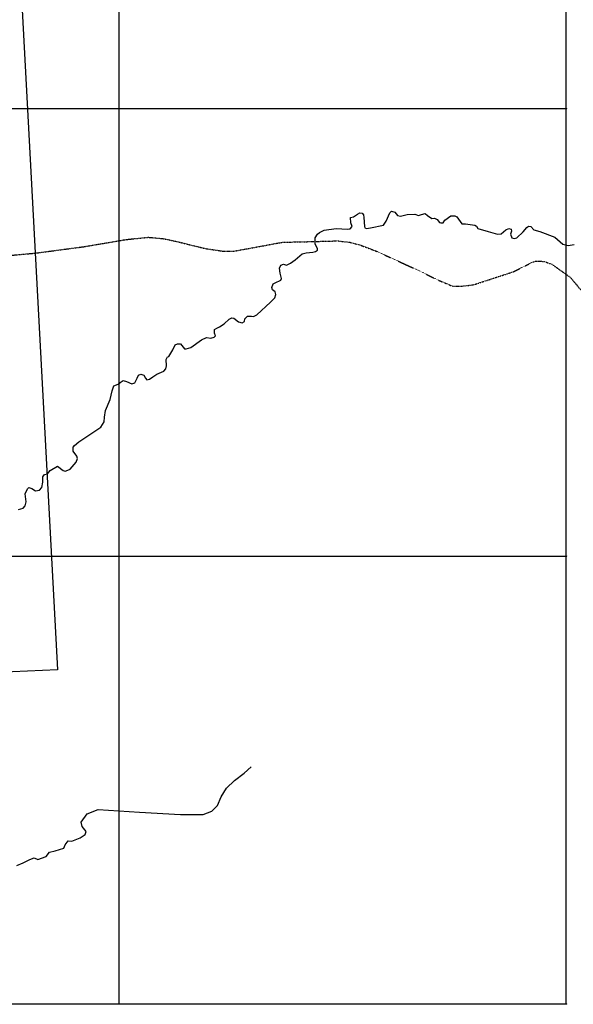
# Model space of a CAD drawing. Extents: x 508202 to 515138, y 5149961 to 5156222.
# Drawn here: x 512778 to 514016, y 5149999 to 5152198 of the extents above; entities that cross this region are included whole.
import ezdxf

# ---------------------------------------------------------------- set-up
doc = ezdxf.new("R2010")
doc.units = 0
doc.header["$MEASUREMENT"] = 0
doc.header["$PDMODE"] = 34
doc.linetypes.add('DIVIDE2', pattern=[0.625, 0.25, -0.125, 0, -0.125, 0, -0.125])
for name, color, linetype in [('4622-65GRID', 7, 'CONTINUOUS'), ('4622-65GRIDPOINTS', 1, 'CONTINUOUS'), ('4622-65PHOTO', 7, 'CONTINUOUS'), ('ZRIVER_STREAM_SIN', 7, 'CONTINUOUS'), ('ZTRAIL', 7, 'CONTINUOUS')]:
    doc.layers.add(name, color=color, linetype=linetype)
picture_1 = doc.add_image_def('image1.jpg', size_in_pixel=(1028, 1113))

msp = doc.modelspace()

# ---------------------------------------------------------------- linework, layer by layer
at = {"layer": '4622-65GRID'}
for points in [[(513000, 5155000), (513000, 5150000)], [(514000, 5150000), (514000, 5155000)], [(509000, 5152000), (514000, 5152000)], [(509000, 5151000), (514000, 5151000)], [(509000, 5150000), (514000, 5150000)]]:
    msp.add_lwpolyline(points, dxfattribs=at)
at = {"layer": '4622-65GRIDPOINTS'}
for p in [(514000, 5152000), (514000, 5151000), (513000, 5150000), (514000, 5150000)]:
    msp.add_point(p, dxfattribs=at)
at = {"layer": 'ZRIVER_STREAM_SIN', "color": 5, "linetype": 'CONTINUOUS'}
for points in [[(512775.6, 5151104.1), (512785.6, 5151107.1), (512790.6, 5151112.1), (512792.6, 5151121.1), (512790.6, 5151139.1), (512795.6, 5151150.1), (512798.6, 5151153.1), (512805.6, 5151151.1), (512813.6, 5151146.1), (512822.6, 5151147.1), (512827.6, 5151153.1), (512829.6, 5151165.1), (512829.6, 5151177.1), (512833.6, 5151182.1), (512840.6, 5151184.1), (512846.6, 5151191.1), (512862.6, 5151201.1), (512875.6, 5151191.1), (512879.6, 5151190.1), (512885.6, 5151192.1), (512890.6, 5151194.1), (512904.6, 5151210.1), (512907.6, 5151218.1), (512905.6, 5151223.1), (512897.6, 5151234.1), (512897.6, 5151243.1), (512900.6, 5151247.1), (512910.6, 5151255.1), (512959.6, 5151288.1), (512966.6, 5151300.1), (512967.6, 5151310.1), (512969.6, 5151325.1), (512980.6, 5151350.1), (512984.6, 5151369.1), (512988.6, 5151380.1), (512998.6, 5151384.1), (513002.6, 5151388.1), (513009.6, 5151392.1), (513016.6, 5151390.1), (513028.6, 5151385.1), (513035.6, 5151387.1), (513040.6, 5151397.1), (513043.6, 5151404.1), (513048.6, 5151406.1), (513055.6, 5151404.1), (513059.6, 5151397.1), (513062.6, 5151394.1), (513068.6, 5151395.1), (513075.6, 5151400.1), (513084.6, 5151406.1), (513100.6, 5151413.1), (513104.6, 5151418.1), (513106.6, 5151425.1), (513105.6, 5151439.1), (513108.6, 5151445.1), (513111.6, 5151446.1), (513120.6, 5151461.1), (513125.6, 5151472.1), (513130.6, 5151474.1), (513137.6, 5151474.1), (513146.6, 5151463.1), (513150.6, 5151463.1), (513160.6, 5151466.1), (513184.6, 5151483.1), (513195.6, 5151488.1), (513205.6, 5151487.1), (513212.6, 5151489.1), (513215.6, 5151492.1), (513213.6, 5151498.1), (513213.6, 5151506.1), (513218.6, 5151509.1), (513224.6, 5151512.1), (513235.6, 5151519.1), (513246.6, 5151529.1), (513252.6, 5151532.1), (513256.6, 5151531.1), (513267.6, 5151523.1), (513275.6, 5151521.1), (513280.6, 5151524.1), (513281.6, 5151530.1), (513287.6, 5151536.1), (513296.6, 5151536.1), (513300.6, 5151535.1), (513308.6, 5151539.1), (513338.6, 5151567.1), (513348.6, 5151577.1), (513350.6, 5151584.1), (513349.6, 5151590.1), (513343.6, 5151595.1), (513341.6, 5151600.1), (513344.6, 5151608.1), (513349.6, 5151610.1), (513361.6, 5151616.1), (513363.6, 5151620.1), (513360.6, 5151632.1), (513358.6, 5151643.1), (513361.6, 5151650.1), (513367.6, 5151652.1), (513374.6, 5151650.1), (513383.6, 5151654.1), (513393.6, 5151662.1), (513409.6, 5151675.1), (513418.6, 5151677.1), (513433.6, 5151679.1), (513439.6, 5151680.1), (513443.6, 5151683.1), (513443.6, 5151687.1), (513438.6, 5151697.1), (513438.6, 5151711.1), (513443.6, 5151719.1), (513448.6, 5151723.1), (513458.6, 5151728.1), (513485.6, 5151732.1), (513510.6, 5151730.1), (513516.6, 5151731.1), (513521.6, 5151736.1), (513518.6, 5151744.1), (513517.6, 5151756.1), (513524.6, 5151758.1), (513533.6, 5151764.1), (513538.6, 5151767.1), (513543.6, 5151766.1), (513546.6, 5151762.1), (513547.6, 5151756.1), (513548.6, 5151736.1), (513549.6, 5151733.1), (513553.6, 5151732.1), (513562.6, 5151733.1), (513591.6, 5151739.1), (513597.6, 5151748.1), (513605.6, 5151767.1), (513609.6, 5151770.1), (513616.6, 5151768.1), (513622.6, 5151761.1), (513629.6, 5151759.1), (513644.6, 5151763.1), (513661.6, 5151764.1), (513669.6, 5151761.1), (513676.6, 5151763.1), (513684.6, 5151765.1), (513689.6, 5151761.1), (513699.6, 5151754.1), (513705.6, 5151755.1), (513711.6, 5151752.1), (513716.6, 5151745.1), (513719.6, 5151744.1), (513724.6, 5151744.1), (513728.6, 5151750.1), (513741.6, 5151760.1), (513750.6, 5151760.1), (513755.6, 5151758.1), (513762.6, 5151747.1), (513766.6, 5151742.1), (513774.6, 5151742.1), (513795.6, 5151739.1), (513799.6, 5151737.1), (513802.6, 5151732.1), (513825.6, 5151725.1), (513846.6, 5151719.1), (513854.6, 5151720.1), (513864.6, 5151729.1), (513871.6, 5151732.1), (513876.6, 5151730.1), (513877.6, 5151726.1), (513875.6, 5151719.1), (513878.6, 5151711.1), (513883.6, 5151709.1), (513889.6, 5151711.1), (513903.6, 5151724.1), (513911.6, 5151734.1), (513915.6, 5151737.1), (513920.6, 5151736.1), (513927.6, 5151729.1), (513940.6, 5151725.1), (513974.6, 5151712.1), (513992.6, 5151697.1), (514004.6, 5151694.1), (514017.6, 5151696.1)], [(512775.6, 5151104.1), (512785.6, 5151107.1), (512790.6, 5151112.1), (512792.6, 5151121.1), (512790.6, 5151139.1), (512795.6, 5151150.1), (512798.6, 5151153.1), (512805.6, 5151151.1), (512813.6, 5151146.1), (512822.6, 5151147.1), (512827.6, 5151153.1), (512829.6, 5151165.1), (512829.6, 5151177.1), (512833.6, 5151182.1), (512840.6, 5151184.1), (512846.6, 5151191.1), (512862.6, 5151201.1), (512875.6, 5151191.1), (512879.6, 5151190.1), (512885.6, 5151192.1), (512890.6, 5151194.1), (512904.6, 5151210.1), (512907.6, 5151218.1), (512905.6, 5151223.1), (512897.6, 5151234.1), (512897.6, 5151243.1), (512900.6, 5151247.1), (512910.6, 5151255.1), (512959.6, 5151288.1), (512966.6, 5151300.1), (512967.6, 5151310.1), (512969.6, 5151325.1), (512980.6, 5151350.1), (512984.6, 5151369.1), (512988.6, 5151380.1), (512998.6, 5151384.1), (513002.6, 5151388.1), (513009.6, 5151392.1), (513016.6, 5151390.1), (513028.6, 5151385.1), (513035.6, 5151387.1), (513040.6, 5151397.1), (513043.6, 5151404.1), (513048.6, 5151406.1), (513055.6, 5151404.1), (513059.6, 5151397.1), (513062.6, 5151394.1), (513068.6, 5151395.1), (513075.6, 5151400.1), (513084.6, 5151406.1), (513100.6, 5151413.1), (513104.6, 5151418.1), (513106.6, 5151425.1), (513105.6, 5151439.1), (513108.6, 5151445.1), (513111.6, 5151446.1), (513120.6, 5151461.1), (513125.6, 5151472.1), (513130.6, 5151474.1), (513137.6, 5151474.1), (513146.6, 5151463.1), (513150.6, 5151463.1), (513160.6, 5151466.1), (513184.6, 5151483.1), (513195.6, 5151488.1), (513205.6, 5151487.1), (513212.6, 5151489.1), (513215.6, 5151492.1), (513213.6, 5151498.1), (513213.6, 5151506.1), (513218.6, 5151509.1), (513224.6, 5151512.1), (513235.6, 5151519.1), (513246.6, 5151529.1), (513252.6, 5151532.1), (513256.6, 5151531.1), (513267.6, 5151523.1), (513275.6, 5151521.1), (513280.6, 5151524.1), (513281.6, 5151530.1), (513287.6, 5151536.1), (513296.6, 5151536.1), (513300.6, 5151535.1), (513308.6, 5151539.1), (513338.6, 5151567.1), (513348.6, 5151577.1), (513350.6, 5151584.1), (513349.6, 5151590.1), (513343.6, 5151595.1), (513341.6, 5151600.1), (513344.6, 5151608.1), (513349.6, 5151610.1), (513361.6, 5151616.1), (513363.6, 5151620.1), (513360.6, 5151632.1), (513358.6, 5151643.1), (513361.6, 5151650.1), (513367.6, 5151652.1), (513374.6, 5151650.1), (513383.6, 5151654.1), (513393.6, 5151662.1), (513409.6, 5151675.1), (513418.6, 5151677.1), (513433.6, 5151679.1), (513439.6, 5151680.1), (513443.6, 5151683.1), (513443.6, 5151687.1), (513438.6, 5151697.1), (513438.6, 5151711.1), (513443.6, 5151719.1), (513448.6, 5151723.1), (513458.6, 5151728.1), (513485.6, 5151732.1), (513510.6, 5151730.1), (513516.6, 5151731.1), (513521.6, 5151736.1), (513518.6, 5151744.1), (513517.6, 5151756.1), (513524.6, 5151758.1), (513533.6, 5151764.1), (513538.6, 5151767.1), (513543.6, 5151766.1), (513546.6, 5151762.1), (513547.6, 5151756.1), (513548.6, 5151736.1), (513549.6, 5151733.1), (513553.6, 5151732.1), (513562.6, 5151733.1), (513591.6, 5151739.1), (513597.6, 5151748.1), (513605.6, 5151767.1), (513609.6, 5151770.1), (513616.6, 5151768.1), (513622.6, 5151761.1), (513629.6, 5151759.1), (513644.6, 5151763.1), (513661.6, 5151764.1), (513669.6, 5151761.1), (513676.6, 5151763.1), (513684.6, 5151765.1), (513689.6, 5151761.1), (513699.6, 5151754.1), (513705.6, 5151755.1), (513711.6, 5151752.1), (513716.6, 5151745.1), (513719.6, 5151744.1), (513724.6, 5151744.1), (513728.6, 5151750.1), (513741.6, 5151760.1), (513750.6, 5151760.1), (513755.6, 5151758.1), (513762.6, 5151747.1), (513766.6, 5151742.1), (513774.6, 5151742.1), (513795.6, 5151739.1), (513799.6, 5151737.1), (513802.6, 5151732.1), (513825.6, 5151725.1), (513846.6, 5151719.1), (513854.6, 5151720.1), (513864.6, 5151729.1), (513871.6, 5151732.1), (513876.6, 5151730.1), (513877.6, 5151726.1), (513875.6, 5151719.1), (513878.6, 5151711.1), (513883.6, 5151709.1), (513889.6, 5151711.1), (513903.6, 5151724.1), (513911.6, 5151734.1), (513915.6, 5151737.1), (513920.6, 5151736.1), (513927.6, 5151729.1), (513940.6, 5151725.1), (513974.6, 5151712.1), (513992.6, 5151697.1), (514004.6, 5151694.1), (514017.6, 5151696.1)], [(512775.6, 5151104.1), (512785.6, 5151107.1), (512790.6, 5151112.1), (512792.6, 5151121.1), (512790.6, 5151139.1), (512795.6, 5151150.1), (512798.6, 5151153.1), (512805.6, 5151151.1), (512813.6, 5151146.1), (512822.6, 5151147.1), (512827.6, 5151153.1), (512829.6, 5151165.1), (512829.6, 5151177.1), (512833.6, 5151182.1), (512840.6, 5151184.1), (512846.6, 5151191.1), (512862.6, 5151201.1), (512875.6, 5151191.1), (512879.6, 5151190.1), (512885.6, 5151192.1), (512890.6, 5151194.1), (512904.6, 5151210.1), (512907.6, 5151218.1), (512905.6, 5151223.1), (512897.6, 5151234.1), (512897.6, 5151243.1), (512900.6, 5151247.1), (512910.6, 5151255.1), (512959.6, 5151288.1), (512966.6, 5151300.1), (512967.6, 5151310.1), (512969.6, 5151325.1), (512980.6, 5151350.1), (512984.6, 5151369.1), (512988.6, 5151380.1), (512998.6, 5151384.1), (513002.6, 5151388.1), (513009.6, 5151392.1), (513016.6, 5151390.1), (513028.6, 5151385.1), (513035.6, 5151387.1), (513040.6, 5151397.1), (513043.6, 5151404.1), (513048.6, 5151406.1), (513055.6, 5151404.1), (513059.6, 5151397.1), (513062.6, 5151394.1), (513068.6, 5151395.1), (513075.6, 5151400.1), (513084.6, 5151406.1), (513100.6, 5151413.1), (513104.6, 5151418.1), (513106.6, 5151425.1), (513105.6, 5151439.1), (513108.6, 5151445.1), (513111.6, 5151446.1), (513120.6, 5151461.1), (513125.6, 5151472.1), (513130.6, 5151474.1), (513137.6, 5151474.1), (513146.6, 5151463.1), (513150.6, 5151463.1), (513160.6, 5151466.1), (513184.6, 5151483.1), (513195.6, 5151488.1), (513205.6, 5151487.1), (513212.6, 5151489.1), (513215.6, 5151492.1), (513213.6, 5151498.1), (513213.6, 5151506.1), (513218.6, 5151509.1), (513224.6, 5151512.1), (513235.6, 5151519.1), (513246.6, 5151529.1), (513252.6, 5151532.1), (513256.6, 5151531.1), (513267.6, 5151523.1), (513275.6, 5151521.1), (513280.6, 5151524.1), (513281.6, 5151530.1), (513287.6, 5151536.1), (513296.6, 5151536.1), (513300.6, 5151535.1), (513308.6, 5151539.1), (513338.6, 5151567.1), (513348.6, 5151577.1), (513350.6, 5151584.1), (513349.6, 5151590.1), (513343.6, 5151595.1), (513341.6, 5151600.1), (513344.6, 5151608.1), (513349.6, 5151610.1), (513361.6, 5151616.1), (513363.6, 5151620.1), (513360.6, 5151632.1), (513358.6, 5151643.1), (513361.6, 5151650.1), (513367.6, 5151652.1), (513374.6, 5151650.1), (513383.6, 5151654.1), (513393.6, 5151662.1), (513409.6, 5151675.1), (513418.6, 5151677.1), (513433.6, 5151679.1), (513439.6, 5151680.1), (513443.6, 5151683.1), (513443.6, 5151687.1), (513438.6, 5151697.1), (513438.6, 5151711.1), (513443.6, 5151719.1), (513448.6, 5151723.1), (513458.6, 5151728.1), (513485.6, 5151732.1), (513510.6, 5151730.1), (513516.6, 5151731.1), (513521.6, 5151736.1), (513518.6, 5151744.1), (513517.6, 5151756.1), (513524.6, 5151758.1), (513533.6, 5151764.1), (513538.6, 5151767.1), (513543.6, 5151766.1), (513546.6, 5151762.1), (513547.6, 5151756.1), (513548.6, 5151736.1), (513549.6, 5151733.1), (513553.6, 5151732.1), (513562.6, 5151733.1), (513591.6, 5151739.1), (513597.6, 5151748.1), (513605.6, 5151767.1), (513609.6, 5151770.1), (513616.6, 5151768.1), (513622.6, 5151761.1), (513629.6, 5151759.1), (513644.6, 5151763.1), (513661.6, 5151764.1), (513669.6, 5151761.1), (513676.6, 5151763.1), (513684.6, 5151765.1), (513689.6, 5151761.1), (513699.6, 5151754.1), (513705.6, 5151755.1), (513711.6, 5151752.1), (513716.6, 5151745.1), (513719.6, 5151744.1), (513724.6, 5151744.1), (513728.6, 5151750.1), (513741.6, 5151760.1), (513750.6, 5151760.1), (513755.6, 5151758.1), (513762.6, 5151747.1), (513766.6, 5151742.1), (513774.6, 5151742.1), (513795.6, 5151739.1), (513799.6, 5151737.1), (513802.6, 5151732.1), (513825.6, 5151725.1), (513846.6, 5151719.1), (513854.6, 5151720.1), (513864.6, 5151729.1), (513871.6, 5151732.1), (513876.6, 5151730.1), (513877.6, 5151726.1), (513875.6, 5151719.1), (513878.6, 5151711.1), (513883.6, 5151709.1), (513889.6, 5151711.1), (513903.6, 5151724.1), (513911.6, 5151734.1), (513915.6, 5151737.1), (513920.6, 5151736.1), (513927.6, 5151729.1), (513940.6, 5151725.1), (513974.6, 5151712.1), (513992.6, 5151697.1), (514004.6, 5151694.1), (514017.6, 5151696.1)], [(512775.6, 5151104.1), (512785.6, 5151107.1), (512790.6, 5151112.1), (512792.6, 5151121.1), (512790.6, 5151139.1), (512795.6, 5151150.1), (512798.6, 5151153.1), (512805.6, 5151151.1), (512813.6, 5151146.1), (512822.6, 5151147.1), (512827.6, 5151153.1), (512829.6, 5151165.1), (512829.6, 5151177.1), (512833.6, 5151182.1), (512840.6, 5151184.1), (512846.6, 5151191.1), (512862.6, 5151201.1), (512875.6, 5151191.1), (512879.6, 5151190.1), (512885.6, 5151192.1), (512890.6, 5151194.1), (512904.6, 5151210.1), (512907.6, 5151218.1), (512905.6, 5151223.1), (512897.6, 5151234.1), (512897.6, 5151243.1), (512900.6, 5151247.1), (512910.6, 5151255.1), (512959.6, 5151288.1), (512966.6, 5151300.1), (512967.6, 5151310.1), (512969.6, 5151325.1), (512980.6, 5151350.1), (512984.6, 5151369.1), (512988.6, 5151380.1), (512998.6, 5151384.1), (513002.6, 5151388.1), (513009.6, 5151392.1), (513016.6, 5151390.1), (513028.6, 5151385.1), (513035.6, 5151387.1), (513040.6, 5151397.1), (513043.6, 5151404.1), (513048.6, 5151406.1), (513055.6, 5151404.1), (513059.6, 5151397.1), (513062.6, 5151394.1), (513068.6, 5151395.1), (513075.6, 5151400.1), (513084.6, 5151406.1), (513100.6, 5151413.1), (513104.6, 5151418.1), (513106.6, 5151425.1), (513105.6, 5151439.1), (513108.6, 5151445.1), (513111.6, 5151446.1), (513120.6, 5151461.1), (513125.6, 5151472.1), (513130.6, 5151474.1), (513137.6, 5151474.1), (513146.6, 5151463.1), (513150.6, 5151463.1), (513160.6, 5151466.1), (513184.6, 5151483.1), (513195.6, 5151488.1), (513205.6, 5151487.1), (513212.6, 5151489.1), (513215.6, 5151492.1), (513213.6, 5151498.1), (513213.6, 5151506.1), (513218.6, 5151509.1), (513224.6, 5151512.1), (513235.6, 5151519.1), (513246.6, 5151529.1), (513252.6, 5151532.1), (513256.6, 5151531.1), (513267.6, 5151523.1), (513275.6, 5151521.1), (513280.6, 5151524.1), (513281.6, 5151530.1), (513287.6, 5151536.1), (513296.6, 5151536.1), (513300.6, 5151535.1), (513308.6, 5151539.1), (513338.6, 5151567.1), (513348.6, 5151577.1), (513350.6, 5151584.1), (513349.6, 5151590.1), (513343.6, 5151595.1), (513341.6, 5151600.1), (513344.6, 5151608.1), (513349.6, 5151610.1), (513361.6, 5151616.1), (513363.6, 5151620.1), (513360.6, 5151632.1), (513358.6, 5151643.1), (513361.6, 5151650.1), (513367.6, 5151652.1), (513374.6, 5151650.1), (513383.6, 5151654.1), (513393.6, 5151662.1), (513409.6, 5151675.1), (513418.6, 5151677.1), (513433.6, 5151679.1), (513439.6, 5151680.1), (513443.6, 5151683.1), (513443.6, 5151687.1), (513438.6, 5151697.1), (513438.6, 5151711.1), (513443.6, 5151719.1), (513448.6, 5151723.1), (513458.6, 5151728.1), (513485.6, 5151732.1), (513510.6, 5151730.1), (513516.6, 5151731.1), (513521.6, 5151736.1), (513518.6, 5151744.1), (513517.6, 5151756.1), (513524.6, 5151758.1), (513533.6, 5151764.1), (513538.6, 5151767.1), (513543.6, 5151766.1), (513546.6, 5151762.1), (513547.6, 5151756.1), (513548.6, 5151736.1), (513549.6, 5151733.1), (513553.6, 5151732.1), (513562.6, 5151733.1), (513591.6, 5151739.1), (513597.6, 5151748.1), (513605.6, 5151767.1), (513609.6, 5151770.1), (513616.6, 5151768.1), (513622.6, 5151761.1), (513629.6, 5151759.1), (513644.6, 5151763.1), (513661.6, 5151764.1), (513669.6, 5151761.1), (513676.6, 5151763.1), (513684.6, 5151765.1), (513689.6, 5151761.1), (513699.6, 5151754.1), (513705.6, 5151755.1), (513711.6, 5151752.1), (513716.6, 5151745.1), (513719.6, 5151744.1), (513724.6, 5151744.1), (513728.6, 5151750.1), (513741.6, 5151760.1), (513750.6, 5151760.1), (513755.6, 5151758.1), (513762.6, 5151747.1), (513766.6, 5151742.1), (513774.6, 5151742.1), (513795.6, 5151739.1), (513799.6, 5151737.1), (513802.6, 5151732.1), (513825.6, 5151725.1), (513846.6, 5151719.1), (513854.6, 5151720.1), (513864.6, 5151729.1), (513871.6, 5151732.1), (513876.6, 5151730.1), (513877.6, 5151726.1), (513875.6, 5151719.1), (513878.6, 5151711.1), (513883.6, 5151709.1), (513889.6, 5151711.1), (513903.6, 5151724.1), (513911.6, 5151734.1), (513915.6, 5151737.1), (513920.6, 5151736.1), (513927.6, 5151729.1), (513940.6, 5151725.1), (513974.6, 5151712.1), (513992.6, 5151697.1), (514004.6, 5151694.1), (514017.6, 5151696.1)], [(512771.6, 5150309.1), (512785.6, 5150315.1), (512800.6, 5150322.1), (512810.6, 5150326.1), (512818.6, 5150322.1), (512837.6, 5150329.1), (512844.6, 5150339.1), (512857.6, 5150342.1), (512876.6, 5150348.1), (512879.6, 5150355.1), (512886.6, 5150364.1), (512894.6, 5150363.1), (512905.6, 5150368.1), (512913.6, 5150371.1), (512924.6, 5150378.1), (512926.6, 5150385.1), (512917.6, 5150396.1), (512915.6, 5150406.1), (512928.6, 5150424.1), (512953.6, 5150434.1), (513045.6, 5150428.1), (513137.6, 5150423.1), (513188.6, 5150423.1), (513207.6, 5150430.1), (513220.6, 5150443.1), (513228.6, 5150462.1), (513240.6, 5150482.1), (513258.6, 5150499.1), (513279.6, 5150515.1), (513295.6, 5150529.1)], [(512771.6, 5150309.1), (512785.6, 5150315.1), (512800.6, 5150322.1), (512810.6, 5150326.1), (512818.6, 5150322.1), (512837.6, 5150329.1), (512844.6, 5150339.1), (512857.6, 5150342.1), (512876.6, 5150348.1), (512879.6, 5150355.1), (512886.6, 5150364.1), (512894.6, 5150363.1), (512905.6, 5150368.1), (512913.6, 5150371.1), (512924.6, 5150378.1), (512926.6, 5150385.1), (512917.6, 5150396.1), (512915.6, 5150406.1), (512928.6, 5150424.1), (512953.6, 5150434.1), (513045.6, 5150428.1), (513137.6, 5150423.1), (513188.6, 5150423.1), (513207.6, 5150430.1), (513220.6, 5150443.1), (513228.6, 5150462.1), (513240.6, 5150482.1), (513258.6, 5150499.1), (513279.6, 5150515.1), (513295.6, 5150529.1)], [(512771.6, 5150309.1), (512785.6, 5150315.1), (512800.6, 5150322.1), (512810.6, 5150326.1), (512818.6, 5150322.1), (512837.6, 5150329.1), (512844.6, 5150339.1), (512857.6, 5150342.1), (512876.6, 5150348.1), (512879.6, 5150355.1), (512886.6, 5150364.1), (512894.6, 5150363.1), (512905.6, 5150368.1), (512913.6, 5150371.1), (512924.6, 5150378.1), (512926.6, 5150385.1), (512917.6, 5150396.1), (512915.6, 5150406.1), (512928.6, 5150424.1), (512953.6, 5150434.1), (513045.6, 5150428.1), (513137.6, 5150423.1), (513188.6, 5150423.1), (513207.6, 5150430.1), (513220.6, 5150443.1), (513228.6, 5150462.1), (513240.6, 5150482.1), (513258.6, 5150499.1), (513279.6, 5150515.1), (513295.6, 5150529.1)], [(512771.6, 5150309.1), (512785.6, 5150315.1), (512800.6, 5150322.1), (512810.6, 5150326.1), (512818.6, 5150322.1), (512837.6, 5150329.1), (512844.6, 5150339.1), (512857.6, 5150342.1), (512876.6, 5150348.1), (512879.6, 5150355.1), (512886.6, 5150364.1), (512894.6, 5150363.1), (512905.6, 5150368.1), (512913.6, 5150371.1), (512924.6, 5150378.1), (512926.6, 5150385.1), (512917.6, 5150396.1), (512915.6, 5150406.1), (512928.6, 5150424.1), (512953.6, 5150434.1), (513045.6, 5150428.1), (513137.6, 5150423.1), (513188.6, 5150423.1), (513207.6, 5150430.1), (513220.6, 5150443.1), (513228.6, 5150462.1), (513240.6, 5150482.1), (513258.6, 5150499.1), (513279.6, 5150515.1), (513295.6, 5150529.1)]]:
    msp.add_lwpolyline(points, dxfattribs=at)
at = {"layer": 'ZTRAIL', "color": 2, "linetype": 'DIVIDE2'}
for points in [[(512783.6, 5151674.1), (512815.6, 5151677.1), (512921.6, 5151691.1), (513015.6, 5151707.1), (513065.6, 5151712.1), (513099.6, 5151709.1), (513131.6, 5151702.1), (513192.6, 5151687.1), (513232.6, 5151681.1), (513256.6, 5151681.1), (513365.6, 5151701.1), (513412.6, 5151702.1), (513488.6, 5151704.1), (513515.6, 5151701.1), (513538.6, 5151695.1), (513575.6, 5151681.1), (513669.6, 5151638.1), (513714.6, 5151616.1), (513745.6, 5151603.1), (513768.6, 5151603.1), (513792.6, 5151606.1), (513881.6, 5151635.1), (513923.6, 5151656.1), (513932.6, 5151659.1), (513950.6, 5151658.1), (513967.6, 5151652.1), (514008.6, 5151623.1), (514049.6, 5151574.1)], [(512783.6, 5151674.1), (512815.6, 5151677.1), (512921.6, 5151691.1), (513015.6, 5151707.1), (513065.6, 5151712.1), (513099.6, 5151709.1), (513131.6, 5151702.1), (513192.6, 5151687.1), (513232.6, 5151681.1), (513256.6, 5151681.1), (513365.6, 5151701.1), (513412.6, 5151702.1), (513488.6, 5151704.1), (513515.6, 5151701.1), (513538.6, 5151695.1), (513575.6, 5151681.1), (513669.6, 5151638.1), (513714.6, 5151616.1), (513745.6, 5151603.1), (513768.6, 5151603.1), (513792.6, 5151606.1), (513881.6, 5151635.1), (513923.6, 5151656.1), (513932.6, 5151659.1), (513950.6, 5151658.1), (513967.6, 5151652.1), (514008.6, 5151623.1), (514049.6, 5151574.1)], [(512604.6, 5151689.1), (512610.6, 5151685.1), (512626.6, 5151675.1), (512647.6, 5151667.1), (512682.6, 5151665.1), (512783.6, 5151674.1)], [(512604.6, 5151689.1), (512610.6, 5151685.1), (512626.6, 5151675.1), (512647.6, 5151667.1), (512682.6, 5151665.1), (512783.6, 5151674.1)]]:
    msp.add_lwpolyline(points, dxfattribs=at)

# ---------------------------------------------------------------- referenced raster images: frames only (the image files are external)
at = {"layer": '4622-65PHOTO'}
image = msp.add_image(picture_1, insert=(509414.9, 5150582.9), size_in_units=(3451.8, 3753.5), rotation=2.7099, dxfattribs=at)
image.dxf.v_pixel = (-0.1809, 3.36757)
image.dxf.flags = 7

doc.saveas('drawing.dxf')
